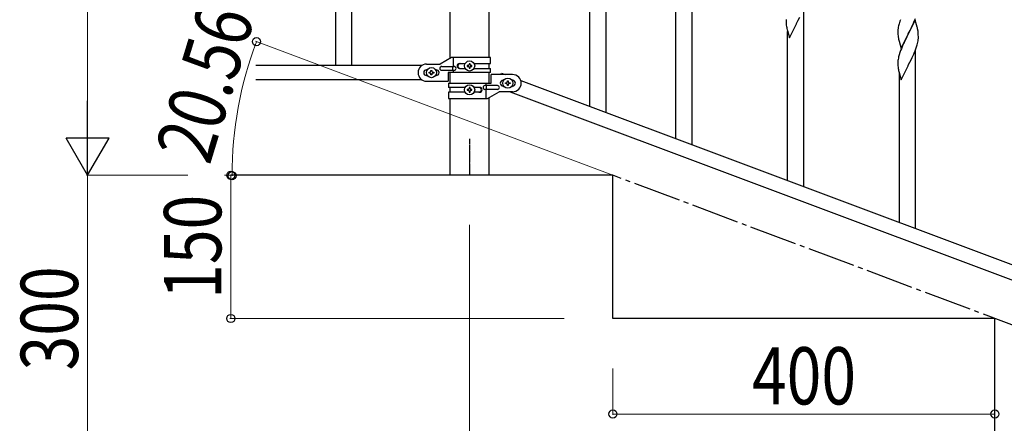
# Model space of a CAD drawing. Units: millimetres. Extents: x 0 to 8280, y 0 to 5795.
# Drawn here: x 6274 to 7305, y 3635 to 4058 of the extents above; entities that cross this region are included whole.
import ezdxf

# ---------------------------------------------------------------- set-up
doc = ezdxf.new("R2010")
doc.units = ezdxf.units.MM
doc.linetypes.add('YCENTER_1', pattern=[13, 10, -1, 1, -1])
for name, color, linetype, lineweight in [('YKK_12', 2, 'Continuous', 13), ('YKK_A1', 4, 'Continuous', 30), ('YKK_D', 6, 'Continuous', 13)]:
    doc.layers.add(name, color=color, linetype=linetype, lineweight=lineweight)
doc.styles.add('text-b', font='extslim2.shx', dxfattribs={"width": 0.8, "bigfont": 'extfont2.shx'})

msp = doc.modelspace()

# ---------------------------------------------------------------- linework, layer by layer
at = {"layer": 'YKK_12', "linetype": 'YCENTER_1', "ltscale": 5}
msp.add_line((6745, 3924.7), (6745, 3895), dxfattribs=at)
at = {"layer": 'YKK_A1', "linetype": 'Continuous', "ltscale": 0.5}
for p, q in [((6604.5, 4670), (6604.5, 4010)), ((6621.5, 4670), (6621.5, 4010)), ((6724.7, 4017.7), (6724.7, 4581.5)), ((6765.2, 4581.5), (6765.2, 4018.5)), ((6888, 3960.7), (6888, 4147.8)), ((6871, 3967.1), (6871, 4123.1)), ((6978, 3927), (6978, 4114.1)), ((6961, 3933.3), (6961, 4089.3)), ((7095, 3883.1), (7095, 4070.2)), ((7076.5, 4058.2), (7076.4, 4057.4)), ((7076.4, 4057.4), (7076.5, 4055.5)), ((7076.5, 4055.5), (7076.5, 4054.5)), ((7076.5, 4054.5), (7076.5, 4053.6)), ((7076.5, 4053.6), (7076.6, 4052.1)), ((7076.6, 4052.1), (7076.8, 4050.8)), ((7079.9, 4038.9), (7087.2, 4053.7)), ((7087.2, 4053.7), (7087, 4053.4)), ((7087.2, 4053.7), (7087.3, 4054.1)), ((7087.3, 4054.1), (7089, 4057.4)), ((7089, 4057.4), (7090.6, 4060.5)), ((7194.1, 4051.6), (7193.8, 4050.2)), ((7194.6, 4053.5), (7194.1, 4051.6)), ((7195.1, 4055), (7194.6, 4053.5)), ((7211.4, 4057.6), (7204.2, 4042.7)), ((7208.4, 4051.4), (7209.8, 4054.3)), ((7209.8, 4054.3), (7210.6, 4056.3)), ((7210.6, 4056.3), (7211.9, 4059.3)), ((7213.6, 4050.2), (7211.4, 4057.6)), ((7077.2, 4048.6), (7077.4, 4047.5)), ((7077.4, 4047.5), (7077.7, 4046.5)), ((7077.7, 4046.5), (7079.9, 4038.9)), ((7078, 3889.5), (7078, 4045.5)), ((7193.5, 4047.6), (7193.4, 4046.8)), ((7193.4, 4046.8), (7193.4, 4046.4)), ((7193.4, 4046.4), (7193.5, 4044.5)), ((7193.5, 4044.5), (7193.5, 4043.5)), ((7193.5, 4043.5), (7193.5, 4042.6)), ((7193.5, 4042.6), (7193.6, 4041.1)), ((7193.8, 4050.2), (7193.6, 4048.9)), ((7196.9, 4027.9), (7204.2, 4042.7)), ((7204, 4042.4), (7201.6, 4037.7)), ((7204.2, 4042.7), (7204, 4042.4)), ((7204.2, 4042.7), (7204.3, 4043)), ((7204.3, 4043), (7206.3, 4046.8)), ((7206.3, 4046.8), (7207.8, 4049.9)), ((7207.8, 4049.9), (7208.4, 4051.4)), ((7213.8, 4049.4), (7213.6, 4050.2)), ((7214.1, 4048), (7213.8, 4049.4)), ((7214.8, 4043.2), (7214.7, 4044.6)), ((7214.8, 4041.9), (7214.8, 4043.2)), ((7214.9, 4040.2), (7214.8, 4041.9)), ((7193.6, 4041.1), (7193.8, 4039.8)), ((7193.8, 4039.8), (7193.9, 4038.8)), ((7193.9, 4038.8), (7194.1, 4037.9)), ((7194.1, 4037.9), (7194.2, 4037.4)), ((7194.2, 4037.4), (7194.4, 4036.5)), ((7194.4, 4036.5), (7194.7, 4035.5)), ((7194.7, 4035.5), (7196.9, 4027.9)), ((7199.4, 4033.1), (7198.3, 4030.7)), ((7199.9, 4034.1), (7199.4, 4033.1)), ((7201.6, 4037.7), (7199.9, 4034.1)), ((7214, 4032.9), (7214.3, 4034.3)), ((7214.3, 4034.3), (7214.6, 4035.7)), ((7214.6, 4035.7), (7214.8, 4037)), ((7214.9, 4039), (7214.9, 4040.2)), ((7214.9, 4038.2), (7214.9, 4039)), ((7194.8, 4021.1), (7194.2, 4019.2)), ((7195.5, 4023.6), (7194.8, 4021.1)), ((7196.3, 4025.6), (7195.5, 4023.6)), ((7197.1, 4027.6), (7196.3, 4025.6)), ((7198.3, 4030.7), (7197.1, 4027.6)), ((7208.4, 4018.5), (7210, 4021.9)), ((7210, 4021.9), (7210.4, 4022.9)), ((7210.4, 4022.9), (7211.5, 4025.4)), ((7211.5, 4025.4), (7212.6, 4028.5)), ((7212, 3839.2), (7212, 4026.3)), ((7212.6, 4028.5), (7213.3, 4030.5)), ((6700, 4011.5), (6714, 4011.5)), ((6726.1, 4018.5), (6714, 4011.5)), ((6767, 4018.5), (6726.1, 4018.5)), ((6728, 4009), (6728, 4018.5)), ((6734.4, 4012), (6740.3, 4012)), ((6745.5, 4011.9), (6744.5, 4011.9)), ((6744.5, 4011.9), (6744.5, 4011)), ((6745.5, 4011), (6745.5, 4011.9)), ((6749.7, 4012), (6767, 4012)), ((6765.2, 4012), (6765.2, 4007)), ((6767, 4012), (6767, 4018.5)), ((7193.5, 4014.3), (7193.4, 4013.5)), ((7193.4, 4013.5), (7193.5, 4011.6)), ((7193.7, 4016.4), (7193.5, 4015.1)), ((7193.5, 4015.1), (7193.5, 4014.3)), ((7193.5, 4011.6), (7193.5, 4010.6)), ((7193.5, 4010.6), (7193.5, 4009.7)), ((7193.9, 4017.8), (7193.7, 4016.4)), ((7194.2, 4019.2), (7193.9, 4017.8)), ((7204.3, 4010.2), (7206, 4013.6)), ((7206, 4013.6), (7207.6, 4016.6)), ((7207.6, 4016.6), (7208.4, 4018.5)), ((6695, 4010), (6521.1, 4010)), ((6700.6, 4005.5), (6700, 4005.5)), ((6702.6, 4002.1), (6702.6, 4003)), ((6702.6, 4003), (6703.5, 4003)), ((6703.5, 4002.1), (6702.6, 4002.1)), ((6704.5, 4004), (6704.5, 4004.9)), ((6704.5, 4004.9), (6705.5, 4004.9)), ((6704.5, 4000.1), (6704.5, 4001.1)), ((6705.5, 4000.1), (6704.5, 4000.1)), ((6705.5, 4004.9), (6705.5, 4004)), ((6705.5, 4001.1), (6705.5, 4000.1)), ((6706.4, 4003), (6707.4, 4003)), ((6707.4, 4002.1), (6706.4, 4002.1)), ((6707.4, 4003), (6707.4, 4002.1)), ((6710, 4005.5), (6709.4, 4005.5)), ((6715.8, 4009), (6728.9, 4009)), ((6715.8, 4005), (6728.9, 4005)), ((6722.5, 4002.5), (6722.5, 3993.5)), ((6767, 4002.5), (6722.5, 4002.5)), ((6724.7, 3991.5), (6724.7, 4002.5)), ((6727.5, 4005), (6727.5, 4009)), ((6728, 4002.5), (6728, 4005)), ((6734.4, 4007), (6740.3, 4007)), ((6742.6, 4010), (6742.6, 4009.1)), ((6743.5, 4010), (6742.6, 4010)), ((6742.6, 4009.1), (6743.5, 4009.1)), ((6744.5, 4008.1), (6744.5, 4007.1)), ((6744.5, 4007.1), (6745.5, 4007.1)), ((6745.5, 4007.1), (6745.5, 4008.1)), ((6747.4, 4010), (6746.4, 4010)), ((6746.4, 4009.1), (6747.4, 4009.1)), ((6747.4, 4009.1), (6747.4, 4010)), ((6749.7, 4007), (6767, 4007)), ((6765.2, 4002.5), (6765.2, 3991.5)), ((6765.2, 4001), (6765.2, 3996)), ((6767, 4002.5), (6767, 4007)), ((6767.5, 3991.5), (6767.5, 4000.5)), ((6790, 4000.5), (6767.5, 4000.5)), ((6777.7, 4000.5), (6778.3, 4002)), ((6778.3, 4002), (6782.3, 4000.5)), ((7193.5, 4009.7), (7193.6, 4008.3)), ((7193.6, 4008.3), (7193.8, 4006.9)), ((7194.2, 4004.8), (7194.4, 4003.6)), ((7194.4, 4003.6), (7194.7, 4002.6)), ((7194.7, 4002.6), (7196.9, 3995)), ((7195, 3845.6), (7195, 4001.6)), ((7196.9, 3995), (7204.2, 4009.8)), ((7204.2, 4009.8), (7204, 4009.5)), ((7204.2, 4009.8), (7204.3, 4010.2)), ((6695, 3995), (6521.1, 3995)), ((6700.6, 3999.5), (6700, 3999.5)), ((6700, 3993.5), (6722.5, 3993.5)), ((6710, 3999.5), (6709.4, 3999.5)), ((6723, 3991.5), (6723, 3987)), ((6723, 3991.5), (6767.5, 3991.5)), ((6762, 3991.5), (6762, 3989)), ((6780, 3994.5), (6780.6, 3994.5)), ((6782.6, 3991), (6782.6, 3992)), ((6782.6, 3992), (6783.5, 3992)), ((6783.5, 3991), (6782.6, 3991)), ((6784.5, 3992.9), (6784.5, 3993.9)), ((6784.5, 3993.9), (6785.5, 3993.9)), ((6784.5, 3989.1), (6784.5, 3990)), ((6785.5, 3993.9), (6785.5, 3992.9)), ((6785.5, 3990), (6785.5, 3989.1)), ((6786.4, 3992), (6787.4, 3992)), ((6787.4, 3991), (6786.4, 3991)), ((6787.4, 3992), (6787.4, 3991)), ((6789.4, 3994.5), (6790, 3994.5)), ((6798.5, 3994.3), (7502.3, 3730.3)), ((6740.3, 3987), (6723, 3987)), ((6723, 3982), (6723, 3975.5)), ((6740.3, 3982), (6723, 3982)), ((6724.7, 3982), (6724.7, 3987)), ((6742.6, 3985), (6742.6, 3984)), ((6743.5, 3985), (6742.6, 3985)), ((6742.6, 3984), (6743.5, 3984)), ((6745.5, 3986.9), (6744.5, 3986.9)), ((6744.5, 3986.9), (6744.5, 3985.9)), ((6744.5, 3983), (6744.5, 3982.1)), ((6744.5, 3982.1), (6745.5, 3982.1)), ((6745.5, 3985.9), (6745.5, 3986.9)), ((6745.5, 3982.1), (6745.5, 3983)), ((6747.4, 3985), (6746.4, 3985)), ((6746.4, 3984), (6747.4, 3984)), ((6747.4, 3984), (6747.4, 3985)), ((6755.6, 3987), (6749.7, 3987)), ((6755.6, 3982), (6749.7, 3982)), ((6774.2, 3989), (6761.1, 3989)), ((6774.2, 3985), (6761.1, 3985)), ((6762, 3985), (6762, 3975.5)), ((6762.5, 3989), (6762.5, 3985)), ((6763.9, 3975.5), (6776, 3982.5)), ((6790, 3982.5), (6776, 3982.5)), ((6780, 3988.5), (6780.6, 3988.5)), ((6785.5, 3989.1), (6784.5, 3989.1)), ((6787.6, 3982.3), (7491.5, 3718.3)), ((6789.4, 3988.5), (6790, 3988.5)), ((6723, 3975.5), (6763.9, 3975.5)), ((6724.7, 3895), (6724.7, 3975.5)), ((6765.2, 3976.3), (6765.2, 3895)), ((6895, 3895), (6495, 3895)), ((6895, 3745), (6895, 3895)), ((7295, 3745), (6895, 3745)), ((7295, 3595), (7295, 3745))]:
    msp.add_line(p, q, dxfattribs=at)
at = {"layer": 'YKK_A1', "linetype": 'YCENTER_1', "ltscale": 0.5}
msp.add_line((6745, 3933.1), (6745, 3895), dxfattribs=at)
at = {"layer": 'YKK_A1', "linetype": 'YCENTER_1', "ltscale": 5}
msp.add_line((7695, 3595), (6895, 3895), dxfattribs=at)
at = {"layer": 'YKK_A1', "linetype": 'Continuous', "ltscale": 0.5}
for centre in [(6745, 4009.5), (6705, 4002.5), (6745, 3984.5), (6785, 3991.5)]:
    msp.add_circle(centre, 5.3, dxfattribs=at)
for centre, radius, start, end in [((7270.7, 4030.7), 79.4, 159.9344, 162.2261), ((7131.4, 4059), 55.2, 188.4999, 190.7916), ((7225.4, 4045), 32, 173.0323, 175.3241), ((7172.7, 4039.3), 42.4, 9.5672, 11.859), ((7169.8, 4039.7), 45.1, 6.176, 8.4678), ((7152.9, 4049.2), 63.2, 342.7842, 345.076), ((7183.4, 4040.2), 31.5, 354.0716, 356.3633), ((6700, 4002.5), 9, 90, 270), ((6734.4, 4009.5), 2.5, 90, 270), ((6735.1, 4009.5), 2.5, 90, 270), ((6743.5, 4011), 0.96, 270, 0), ((6746.4, 4011), 0.96, 180, 270), ((6700, 4002.5), 3, 90, 270), ((6703.5, 4004), 0.96, 270, 0), ((6703.5, 4001.1), 0.96, 0, 90), ((6706.4, 4004), 0.96, 180, 270), ((6706.4, 4001.1), 0.96, 90, 180), ((6710, 4002.5), 3, 270, 90), ((6715.8, 4007), 2, 90, 270), ((6728.9, 4007), 2, 270, 90), ((6743.5, 4008.1), 0.96, 0, 90), ((6746.4, 4008.1), 0.96, 90, 180), ((6790, 3991.5), 9, 270, 90), ((7248.4, 4015.1), 55.2, 188.4999, 190.7916), ((6780, 3991.5), 3, 90, 270), ((6783.5, 3992.9), 0.96, 270, 0), ((6783.5, 3990), 0.96, 0, 90), ((6786.4, 3992.9), 0.96, 180, 270), ((6786.4, 3990), 0.96, 90, 180), ((6790, 3991.5), 3, 270, 90), ((6743.5, 3985.9), 0.96, 270, 0), ((6743.5, 3983), 0.96, 0, 90), ((6746.4, 3985.9), 0.96, 180, 270), ((6746.4, 3983), 0.96, 90, 180), ((6754.8, 3984.5), 2.5, 270, 90), ((6755.6, 3984.5), 2.5, 270, 90), ((6761.1, 3987), 2, 90, 270), ((6774.2, 3987), 2, 270, 90)]:
    msp.add_arc(centre, radius, start, end, dxfattribs=at)
at = {"layer": 'YKK_D'}
for p, q in [((6345, 3940), (6345, 4650)), ((6895, 3895), (6520.8, 4035.3)), ((6449, 3895), (6344, 3895)), ((6450, 3895), (6344, 3895)), ((6345, 3895), (6345, 3595)), ((6488.4, 3895), (6496, 3895)), ((6495, 3895), (6495, 3745)), ((6745, 3843), (6745, 3444)), ((6844, 3745), (6494, 3745)), ((6895, 3692.5), (6895, 3644)), ((7295, 3694), (7295, 3644)), ((7295, 3645), (6895, 3645))]:
    msp.add_line(p, q, dxfattribs=at)
at = {"layer": 'YKK_D', "lineweight": -2}
for p, q in [((6345, 3895), (6345, 3972.9)), ((6345, 3895), (6322.5, 3934)), ((6367.5, 3934), (6322.5, 3934)), ((6345, 3895), (6367.5, 3934))]:
    msp.add_line(p, q, dxfattribs=at)
at = {"layer": 'YKK_D', "linetype": 'ByBlock', "lineweight": -2}
for centre in [(6521.8, 4035), (6495, 3895), (6496.3, 3894.6), (6495, 3745), (6895, 3645), (7295, 3645)]:
    msp.add_circle(centre, 4.25, dxfattribs=at)
at = {"layer": 'YKK_D'}
msp.add_arc((6895.9, 3894.6), 399.6, 159.444, 180, dxfattribs=at)

# ---------------------------------------------------------------- texts
at = {"layer": 'YKK_D', "style": 'text-b', "width": 0.8}
for s, rotation, p in [('20.56°', 73.0794, (6472.8, 3904.6)), ('150', 90, (6485, 3765.6)), ('300', 90, (6335, 3690.6))]:
    msp.add_text(s, height=60, rotation=rotation, dxfattribs=at).set_placement(p)
msp.add_text('400', height=60, dxfattribs=at).set_placement((7040.6, 3655))

doc.saveas('drawing.dxf')
